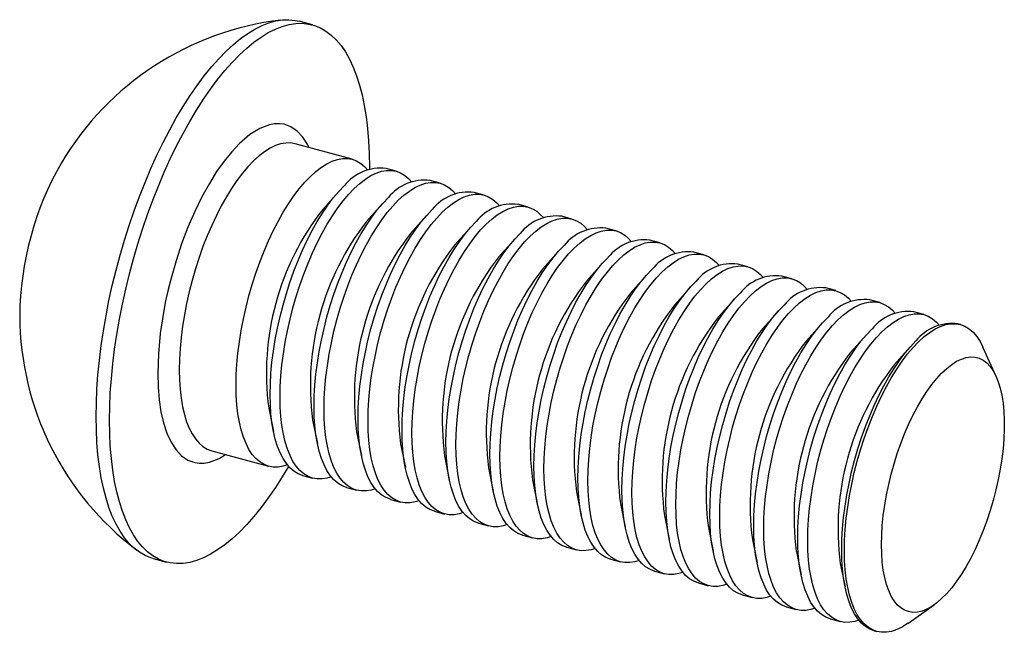
# Paper-space layout '_Триметрия' of a CAD drawing. Units: millimetres. Extents: x -1.6 to 23.1, y -9.6 to 5.8.
import ezdxf

# ---------------------------------------------------------------- set-up
doc = ezdxf.new("R2010")
doc.units = ezdxf.units.MM

psp = doc.layouts.new('_Триметрия')

# ---------------------------------------------------------------- linework, layer by layer
at = {"color": 7, "linetype": 'Continuous', "lineweight": 25}
for p, q in [((5.727, 5.697), (5.391, 5.789)), ((6.724, 2.318), (5.294, 2.706)), ((7.829, 2.017), (7.579, 2.085)), ((8.935, 1.717), (8.685, 1.785)), ((6.388, 1.505), (5.985, 1.055)), ((10.041, 1.416), (9.79, 1.484)), ((7.493, 1.205), (7.09, 0.755)), ((11.146, 1.116), (10.896, 1.184)), ((8.599, 0.904), (8.196, 0.454)), ((12.252, 0.815), (12.001, 0.883)), ((9.704, 0.604), (9.301, 0.154)), ((13.357, 0.515), (13.107, 0.583)), ((10.81, 0.303), (10.407, -0.147)), ((14.463, 0.214), (14.212, 0.282)), ((11.915, 0.003), (11.512, -0.447)), ((15.568, -0.086), (15.318, -0.018)), ((13.021, -0.298), (12.618, -0.748)), ((16.674, -0.386), (16.423, -0.318)), ((14.126, -0.598), (13.723, -1.048)), ((17.779, -0.687), (17.529, -0.619)), ((15.232, -0.899), (14.829, -1.349)), ((18.885, -0.987), (18.634, -0.919)), ((16.338, -1.199), (15.934, -1.649)), ((19.99, -1.288), (19.74, -1.22)), ((17.443, -1.499), (17.04, -1.949)), ((21.096, -1.588), (20.845, -1.52)), ((18.549, -1.8), (18.146, -2.25)), ((22.018, -1.839), (21.951, -1.821)), ((19.654, -2.1), (19.251, -2.55)), ((20.76, -2.401), (20.357, -2.851)), ((22.918, -3.143), (22.587, -2.409)), ((4.627, -3.939), (4.747, -4.531)), ((5.733, -4.24), (5.853, -4.832)), ((6.838, -4.54), (6.958, -5.132)), ((7.944, -4.841), (8.064, -5.433)), ((3.196, -5.014), (4.626, -5.402)), ((9.049, -5.141), (9.169, -5.733)), ((10.155, -5.442), (10.275, -6.034)), ((5.481, -5.635), (5.731, -5.703)), ((6.587, -5.935), (6.837, -6.003)), ((11.261, -5.742), (11.38, -6.334)), ((12.366, -6.043), (12.486, -6.635)), ((7.692, -6.236), (7.942, -6.304)), ((13.472, -6.343), (13.591, -6.935)), ((8.798, -6.536), (9.048, -6.604)), ((14.577, -6.643), (14.697, -7.236)), ((9.903, -6.837), (10.153, -6.905)), ((11.009, -7.137), (11.259, -7.205)), ((15.683, -6.944), (15.802, -7.536)), ((16.788, -7.244), (16.908, -7.836)), ((12.114, -7.437), (12.364, -7.505)), ((17.894, -7.545), (18.014, -8.137)), ((1.72, -7.721), (2.056, -7.813)), ((13.22, -7.738), (13.47, -7.806)), ((18.999, -7.845), (19.119, -8.437)), ((14.325, -8.038), (14.576, -8.106)), ((15.431, -8.339), (15.681, -8.407)), ((16.536, -8.639), (16.787, -8.707)), ((20.699, -9.355), (21.357, -8.89)), ((17.642, -8.94), (17.892, -9.008)), ((18.747, -9.24), (18.998, -9.308)), ((19.853, -9.541), (19.92, -9.559))]:
    psp.add_line(p, q, dxfattribs=at)
at = {"color": 7, "linetype": 'Continuous', "lineweight": 25, "flags": 128}
for points in [[(0.288, -4.155), (0.294, -3.813), (0.309, -3.463), (0.335, -3.105), (0.37, -2.74), (0.416, -2.369), (0.472, -1.994), (0.537, -1.616), (0.612, -1.236), (0.696, -0.855), (0.789, -0.474), (0.891, -0.095), (1.001, 0.282), (1.119, 0.654), (1.245, 1.022), (1.378, 1.383), (1.519, 1.737), (1.665, 2.082), (1.817, 2.418), (1.975, 2.743), (2.138, 3.056), (2.305, 3.357), (2.476, 3.644), (2.651, 3.917), (2.828, 4.174), (3.008, 4.415), (3.19, 4.639), (3.372, 4.846), (3.555, 5.034), (3.739, 5.203), (3.921, 5.353), (4.103, 5.483), (4.282, 5.593), (4.46, 5.682), (4.634, 5.75), (4.806, 5.797), (4.973, 5.823), (5.136, 5.828), (5.293, 5.811), (5.391, 5.789)], [(0.625, -4.246), (0.63, -3.905), (0.645, -3.554), (0.671, -3.196), (0.706, -2.831), (0.752, -2.46), (0.808, -2.086), (0.873, -1.707), (0.948, -1.327), (1.032, -0.946), (1.125, -0.565), (1.227, -0.186), (1.337, 0.191), (1.456, 0.563), (1.581, 0.93), (1.715, 1.292), (1.855, 1.645), (2.001, 1.991), (2.153, 2.326), (2.311, 2.652), (2.474, 2.965), (2.641, 3.266), (2.812, 3.553), (2.987, 3.825), (3.164, 4.083), (3.344, 4.324), (3.526, 4.548), (3.708, 4.754), (3.891, 4.943), (4.075, 5.112), (4.257, 5.262), (4.439, 5.392), (4.618, 5.502), (4.796, 5.591), (4.97, 5.659), (5.142, 5.706), (5.309, 5.732), (5.472, 5.736), (5.63, 5.719), (5.782, 5.681), (5.928, 5.622), (6.068, 5.541), (6.201, 5.44), (6.327, 5.318), (6.446, 5.176), (6.556, 5.015), (6.658, 4.835), (6.751, 4.635), (6.835, 4.419), (6.91, 4.184), (6.975, 3.934), (7.031, 3.667), (7.076, 3.386), (7.112, 3.091), (7.138, 2.783), (7.153, 2.462), (7.158, 2.131), (7.158, 2.067)], [(3.808, -3.364), (3.813, -3.103), (3.829, -2.833), (3.855, -2.556), (3.891, -2.273), (3.937, -1.986), (3.993, -1.696), (4.058, -1.406), (4.132, -1.116), (4.215, -0.829), (4.306, -0.546), (4.405, -0.268), (4.511, 0.002), (4.623, 0.264), (4.741, 0.516), (4.865, 0.756), (4.993, 0.984), (5.125, 1.197), (5.259, 1.395), (5.397, 1.577), (5.535, 1.741), (5.675, 1.886), (5.814, 2.013), (5.953, 2.12), (6.09, 2.206), (6.225, 2.271), (6.357, 2.315), (6.485, 2.337), (6.608, 2.338), (6.726, 2.317), (6.839, 2.274), (6.945, 2.21), (7.043, 2.125), (7.111, 2.05)], [(4.914, -3.665), (4.919, -3.403), (4.934, -3.133), (4.96, -2.856), (4.997, -2.573), (5.043, -2.286), (5.098, -1.997), (5.164, -1.706), (5.238, -1.417), (5.321, -1.13), (5.412, -0.846), (5.511, -0.569), (5.616, -0.298), (5.729, -0.036), (5.847, 0.216), (5.97, 0.456), (6.098, 0.683), (6.23, 0.897), (6.365, 1.094), (6.502, 1.276), (6.641, 1.44), (6.78, 1.586), (6.92, 1.712), (7.059, 1.819), (7.196, 1.905), (7.331, 1.971), (7.462, 2.015), (7.59, 2.037), (7.714, 2.038), (7.832, 2.017), (7.944, 1.974), (8.05, 1.91), (8.149, 1.825), (8.216, 1.75)], [(6.019, -3.965), (6.024, -3.704), (6.04, -3.434), (6.066, -3.157), (6.102, -2.874), (6.148, -2.587), (6.204, -2.297), (6.269, -2.007), (6.344, -1.717), (6.426, -1.43), (6.517, -1.147), (6.616, -0.869), (6.722, -0.599), (6.834, -0.337), (6.953, -0.085), (7.076, 0.155), (7.204, 0.383), (7.336, 0.596), (7.471, 0.794), (7.608, 0.976), (7.746, 1.14), (7.886, 1.285), (8.025, 1.412), (8.164, 1.519), (8.301, 1.605), (8.436, 1.67), (8.568, 1.714), (8.696, 1.736), (8.819, 1.737), (8.938, 1.716), (9.05, 1.673), (9.156, 1.609), (9.254, 1.525), (9.322, 1.45)], [(5.481, -5.635), (5.478, -5.634), (5.366, -5.591), (5.26, -5.527), (5.162, -5.442), (5.071, -5.337), (4.988, -5.212), (4.913, -5.067), (4.848, -4.904), (4.792, -4.723), (4.746, -4.526), (4.71, -4.314), (4.684, -4.087), (4.669, -3.848), (4.663, -3.597), (4.669, -3.335), (4.684, -3.065), (4.71, -2.788), (4.746, -2.505), (4.792, -2.218), (4.848, -1.929), (4.913, -1.638), (4.988, -1.349), (5.071, -1.062), (5.162, -0.778), (5.26, -0.501), (5.366, -0.23), (5.478, 0.032), (5.597, 0.284), (5.72, 0.524), (5.848, 0.751), (5.98, 0.965), (6.115, 1.163), (6.252, 1.344), (6.391, 1.508), (6.53, 1.654)], [(6.587, -5.935), (6.584, -5.934), (6.472, -5.892), (6.366, -5.828), (6.267, -5.743), (6.176, -5.637), (6.093, -5.512), (6.019, -5.367), (5.954, -5.204), (5.898, -5.024), (5.852, -4.827), (5.816, -4.615), (5.79, -4.388), (5.774, -4.148), (5.769, -3.897), (5.774, -3.636), (5.79, -3.366), (5.816, -3.089), (5.852, -2.806), (5.898, -2.519), (5.954, -2.229), (6.019, -1.939), (6.093, -1.649), (6.176, -1.362), (6.267, -1.079), (6.366, -0.801), (6.472, -0.531), (6.584, -0.269), (6.702, -0.017), (6.826, 0.223), (6.954, 0.451), (7.085, 0.664), (7.22, 0.862), (7.357, 1.044), (7.496, 1.208), (7.636, 1.353)], [(7.125, -4.266), (7.13, -4.004), (7.146, -3.734), (7.171, -3.457), (7.208, -3.174), (7.254, -2.887), (7.31, -2.598), (7.375, -2.307), (7.449, -2.018), (7.532, -1.73), (7.623, -1.447), (7.722, -1.17), (7.828, -0.899), (7.94, -0.637), (8.058, -0.385), (8.181, -0.145), (8.309, 0.082), (8.441, 0.296), (8.576, 0.494), (8.713, 0.675), (8.852, 0.839), (8.991, 0.985), (9.131, 1.112), (9.27, 1.218), (9.407, 1.304), (9.542, 1.37), (9.673, 1.414), (9.801, 1.436), (9.925, 1.437), (10.043, 1.416), (10.155, 1.373), (10.261, 1.309), (10.36, 1.224), (10.427, 1.149)], [(7.692, -6.236), (7.69, -6.235), (7.577, -6.192), (7.471, -6.128), (7.373, -6.043), (7.282, -5.938), (7.199, -5.813), (7.124, -5.668), (7.059, -5.505), (7.003, -5.324), (6.957, -5.127), (6.921, -4.915), (6.895, -4.688), (6.88, -4.449), (6.874, -4.198), (6.88, -3.936), (6.895, -3.666), (6.921, -3.389), (6.957, -3.106), (7.003, -2.819), (7.059, -2.53), (7.124, -2.239), (7.199, -1.95), (7.282, -1.662), (7.373, -1.379), (7.471, -1.102), (7.577, -0.831), (7.69, -0.569), (7.808, -0.317), (7.931, -0.077), (8.059, 0.15), (8.191, 0.364), (8.326, 0.562), (8.463, 0.743), (8.602, 0.907), (8.741, 1.053)], [(8.23, -4.566), (8.235, -4.305), (8.251, -4.035), (8.277, -3.758), (8.313, -3.475), (8.359, -3.188), (8.415, -2.898), (8.48, -2.608), (8.555, -2.318), (8.637, -2.031), (8.729, -1.748), (8.827, -1.47), (8.933, -1.2), (9.045, -0.938), (9.164, -0.686), (9.287, -0.446), (9.415, -0.218), (9.547, -0.005), (9.682, 0.193), (9.819, 0.375), (9.957, 0.539), (10.097, 0.685), (10.236, 0.811), (10.375, 0.918), (10.512, 1.004), (10.647, 1.069), (10.779, 1.113), (10.907, 1.136), (11.03, 1.136), (11.149, 1.115), (11.261, 1.073), (11.367, 1.009), (11.465, 0.924), (11.533, 0.849)], [(8.798, -6.536), (8.795, -6.535), (8.683, -6.493), (8.577, -6.429), (8.478, -6.344), (8.387, -6.238), (8.304, -6.113), (8.23, -5.968), (8.165, -5.805), (8.109, -5.625), (8.063, -5.428), (8.027, -5.215), (8.001, -4.989), (7.985, -4.749), (7.98, -4.498), (7.985, -4.237), (8.001, -3.967), (8.027, -3.69), (8.063, -3.407), (8.109, -3.12), (8.165, -2.83), (8.23, -2.54), (8.304, -2.25), (8.387, -1.963), (8.478, -1.68), (8.577, -1.402), (8.683, -1.131), (8.795, -0.87), (8.913, -0.618), (9.037, -0.378), (9.165, -0.15), (9.296, 0.063), (9.431, 0.261), (9.568, 0.443), (9.707, 0.607), (9.847, 0.753)], [(9.336, -4.867), (9.341, -4.605), (9.357, -4.335), (9.383, -4.058), (9.419, -3.775), (9.465, -3.488), (9.521, -3.199), (9.586, -2.908), (9.66, -2.619), (9.743, -2.331), (9.834, -2.048), (9.933, -1.771), (10.039, -1.5), (10.151, -1.238), (10.269, -0.986), (10.393, -0.746), (10.52, -0.519), (10.652, -0.305), (10.787, -0.107), (10.924, 0.074), (11.063, 0.238), (11.202, 0.384), (11.342, 0.511), (11.481, 0.617), (11.618, 0.704), (11.753, 0.769), (11.884, 0.813), (12.012, 0.835), (12.136, 0.836), (12.254, 0.815), (12.366, 0.772), (12.472, 0.708), (12.571, 0.623), (12.638, 0.548)], [(10.441, -5.167), (10.446, -4.906), (10.462, -4.636), (10.488, -4.358), (10.524, -4.076), (10.57, -3.789), (10.626, -3.499), (10.691, -3.209), (10.766, -2.919), (10.849, -2.632), (10.94, -2.349), (11.038, -2.071), (11.144, -1.8), (11.256, -1.539), (11.375, -1.287), (11.498, -1.046), (11.626, -0.819), (11.758, -0.606), (11.893, -0.408), (12.03, -0.226), (12.169, -0.062), (12.308, 0.084), (12.448, 0.21), (12.586, 0.317), (12.723, 0.403), (12.858, 0.468), (12.99, 0.512), (13.118, 0.535), (13.241, 0.535), (13.36, 0.514), (13.472, 0.472), (13.578, 0.408), (13.676, 0.323), (13.744, 0.248)], [(9.903, -6.837), (9.901, -6.836), (9.788, -6.793), (9.682, -6.729), (9.584, -6.644), (9.493, -6.539), (9.41, -6.413), (9.336, -6.269), (9.27, -6.106), (9.214, -5.925), (9.168, -5.728), (9.132, -5.516), (9.106, -5.289), (9.091, -5.05), (9.085, -4.799), (9.091, -4.537), (9.106, -4.267), (9.132, -3.99), (9.168, -3.707), (9.214, -3.42), (9.27, -3.131), (9.336, -2.84), (9.41, -2.551), (9.493, -2.263), (9.584, -1.98), (9.682, -1.702), (9.788, -1.432), (9.901, -1.17), (10.019, -0.918), (10.142, -0.678), (10.27, -0.451), (10.402, -0.237), (10.537, -0.039), (10.674, 0.142), (10.813, 0.306), (10.952, 0.452)], [(11.009, -7.137), (11.006, -7.136), (10.894, -7.094), (10.788, -7.03), (10.689, -6.945), (10.598, -6.839), (10.515, -6.714), (10.441, -6.569), (10.376, -6.406), (10.32, -6.226), (10.274, -6.029), (10.238, -5.816), (10.212, -5.59), (10.196, -5.35), (10.191, -5.099), (10.196, -4.838), (10.212, -4.568), (10.238, -4.29), (10.274, -4.007), (10.32, -3.72), (10.376, -3.431), (10.441, -3.141), (10.515, -2.851), (10.598, -2.564), (10.689, -2.281), (10.788, -2.003), (10.894, -1.732), (11.006, -1.471), (11.124, -1.219), (11.248, -0.978), (11.376, -0.751), (11.507, -0.538), (11.642, -0.34), (11.779, -0.158), (11.918, 0.006), (12.058, 0.152)], [(11.547, -5.468), (11.552, -5.206), (11.568, -4.936), (11.594, -4.659), (11.63, -4.376), (11.676, -4.089), (11.732, -3.799), (11.797, -3.509), (11.871, -3.22), (11.954, -2.932), (12.045, -2.649), (12.144, -2.371), (12.25, -2.101), (12.362, -1.839), (12.48, -1.587), (12.604, -1.347), (12.732, -1.12), (12.863, -0.906), (12.998, -0.708), (13.135, -0.527), (13.274, -0.363), (13.414, -0.217), (13.553, -0.09), (13.692, 0.016), (13.829, 0.103), (13.964, 0.168), (14.096, 0.212), (14.223, 0.234), (14.347, 0.235), (14.465, 0.214), (14.577, 0.171), (14.683, 0.107), (14.782, 0.022), (14.849, -0.053)], [(12.114, -7.437), (12.112, -7.437), (11.999, -7.394), (11.893, -7.33), (11.795, -7.245), (11.704, -7.14), (11.621, -7.014), (11.547, -6.87), (11.481, -6.707), (11.425, -6.526), (11.379, -6.329), (11.343, -6.117), (11.317, -5.89), (11.302, -5.651), (11.296, -5.4), (11.302, -5.138), (11.317, -4.868), (11.343, -4.591), (11.379, -4.308), (11.425, -4.021), (11.481, -3.731), (11.547, -3.441), (11.621, -3.151), (11.704, -2.864), (11.795, -2.581), (11.893, -2.303), (11.999, -2.033), (12.112, -1.771), (12.23, -1.519), (12.353, -1.279), (12.481, -1.051), (12.613, -0.838), (12.748, -0.64), (12.885, -0.459), (13.024, -0.295), (13.163, -0.149)], [(12.652, -5.768), (12.657, -5.507), (12.673, -5.237), (12.699, -4.959), (12.735, -4.676), (12.781, -4.389), (12.837, -4.1), (12.902, -3.81), (12.977, -3.52), (13.06, -3.233), (13.151, -2.95), (13.249, -2.672), (13.355, -2.401), (13.467, -2.139), (13.586, -1.888), (13.709, -1.647), (13.837, -1.42), (13.969, -1.207), (14.104, -1.009), (14.241, -0.827), (14.38, -0.663), (14.519, -0.517), (14.659, -0.391), (14.797, -0.284), (14.934, -0.198), (15.069, -0.133), (15.201, -0.089), (15.329, -0.066), (15.452, -0.066), (15.571, -0.087), (15.683, -0.129), (15.789, -0.193), (15.888, -0.278), (15.955, -0.353)], [(13.22, -7.738), (13.217, -7.737), (13.105, -7.695), (12.999, -7.631), (12.9, -7.546), (12.809, -7.44), (12.726, -7.315), (12.652, -7.17), (12.587, -7.007), (12.531, -6.827), (12.485, -6.63), (12.449, -6.417), (12.423, -6.191), (12.407, -5.951), (12.402, -5.7), (12.407, -5.439), (12.423, -5.169), (12.449, -4.891), (12.485, -4.608), (12.531, -4.321), (12.587, -4.032), (12.652, -3.742), (12.726, -3.452), (12.809, -3.165), (12.9, -2.882), (12.999, -2.604), (13.105, -2.333), (13.217, -2.071), (13.335, -1.82), (13.459, -1.579), (13.587, -1.352), (13.719, -1.139), (13.853, -0.941), (13.991, -0.759), (14.129, -0.595), (14.269, -0.449)], [(13.758, -6.068), (13.763, -5.807), (13.779, -5.537), (13.805, -5.26), (13.841, -4.977), (13.887, -4.69), (13.943, -4.4), (14.008, -4.11), (14.082, -3.82), (14.165, -3.533), (14.256, -3.25), (14.355, -2.972), (14.461, -2.702), (14.573, -2.44), (14.691, -2.188), (14.815, -1.948), (14.943, -1.72), (15.074, -1.507), (15.209, -1.309), (15.346, -1.128), (15.485, -0.964), (15.625, -0.818), (15.764, -0.691), (15.903, -0.584), (16.04, -0.498), (16.175, -0.433), (16.307, -0.389), (16.435, -0.367), (16.558, -0.366), (16.676, -0.387), (16.788, -0.43), (16.894, -0.494), (16.993, -0.579), (17.06, -0.654)], [(14.863, -6.369), (14.869, -6.108), (14.884, -5.838), (14.91, -5.56), (14.946, -5.277), (14.992, -4.99), (15.048, -4.701), (15.113, -4.41), (15.188, -4.121), (15.271, -3.834), (15.362, -3.55), (15.46, -3.273), (15.566, -3.002), (15.679, -2.74), (15.797, -2.489), (15.92, -2.248), (16.048, -2.021), (16.18, -1.808), (16.315, -1.61), (16.452, -1.428), (16.591, -1.264), (16.73, -1.118), (16.87, -0.992), (17.008, -0.885), (17.145, -0.799), (17.28, -0.733), (17.412, -0.69), (17.54, -0.667), (17.663, -0.667), (17.782, -0.688), (17.894, -0.73), (18, -0.794), (18.099, -0.879), (18.166, -0.954)], [(14.325, -8.038), (14.323, -8.038), (14.21, -7.995), (14.105, -7.931), (14.006, -7.846), (13.915, -7.741), (13.832, -7.615), (13.758, -7.471), (13.692, -7.308), (13.637, -7.127), (13.59, -6.93), (13.554, -6.718), (13.528, -6.491), (13.513, -6.252), (13.507, -6), (13.513, -5.739), (13.528, -5.469), (13.554, -5.192), (13.59, -4.909), (13.637, -4.622), (13.692, -4.332), (13.758, -4.042), (13.832, -3.752), (13.915, -3.465), (14.006, -3.182), (14.105, -2.904), (14.21, -2.634), (14.323, -2.372), (14.441, -2.12), (14.564, -1.88), (14.692, -1.652), (14.824, -1.439), (14.959, -1.241), (15.096, -1.06), (15.235, -0.895), (15.374, -0.75)], [(15.969, -6.669), (15.974, -6.408), (15.99, -6.138), (16.016, -5.861), (16.052, -5.578), (16.098, -5.291), (16.154, -5.001), (16.219, -4.711), (16.293, -4.421), (16.376, -4.134), (16.467, -3.851), (16.566, -3.573), (16.672, -3.303), (16.784, -3.041), (16.902, -2.789), (17.026, -2.549), (17.154, -2.321), (17.285, -2.108), (17.42, -1.91), (17.557, -1.729), (17.696, -1.564), (17.836, -1.419), (17.975, -1.292), (18.114, -1.185), (18.251, -1.099), (18.386, -1.034), (18.518, -0.99), (18.646, -0.968), (18.769, -0.967), (18.887, -0.988), (19, -1.031), (19.105, -1.095), (19.204, -1.18), (19.271, -1.255)], [(15.431, -8.339), (15.428, -8.338), (15.316, -8.296), (15.21, -8.232), (15.111, -8.147), (15.02, -8.041), (14.937, -7.916), (14.863, -7.771), (14.798, -7.608), (14.742, -7.428), (14.696, -7.231), (14.66, -7.018), (14.634, -6.792), (14.618, -6.552), (14.613, -6.301), (14.618, -6.04), (14.634, -5.77), (14.66, -5.492), (14.696, -5.209), (14.742, -4.922), (14.798, -4.633), (14.863, -4.342), (14.937, -4.053), (15.02, -3.766), (15.111, -3.482), (15.21, -3.205), (15.316, -2.934), (15.428, -2.672), (15.546, -2.421), (15.67, -2.18), (15.798, -1.953), (15.93, -1.74), (16.064, -1.542), (16.202, -1.36), (16.34, -1.196), (16.48, -1.05)], [(16.536, -8.639), (16.534, -8.639), (16.421, -8.596), (16.316, -8.532), (16.217, -8.447), (16.126, -8.342), (16.043, -8.216), (15.969, -8.072), (15.903, -7.909), (15.848, -7.728), (15.801, -7.531), (15.765, -7.319), (15.739, -7.092), (15.724, -6.852), (15.719, -6.601), (15.724, -6.34), (15.739, -6.07), (15.765, -5.793), (15.801, -5.51), (15.848, -5.223), (15.903, -4.933), (15.969, -4.643), (16.043, -4.353), (16.126, -4.066), (16.217, -3.783), (16.316, -3.505), (16.421, -3.235), (16.534, -2.973), (16.652, -2.721), (16.775, -2.481), (16.903, -2.253), (17.035, -2.04), (17.17, -1.842), (17.307, -1.661), (17.446, -1.496), (17.585, -1.351)], [(17.074, -6.97), (17.08, -6.709), (17.095, -6.438), (17.121, -6.161), (17.157, -5.878), (17.203, -5.591), (17.259, -5.302), (17.324, -5.011), (17.399, -4.722), (17.482, -4.435), (17.573, -4.151), (17.671, -3.874), (17.777, -3.603), (17.89, -3.341), (18.008, -3.09), (18.131, -2.849), (18.259, -2.622), (18.391, -2.409), (18.526, -2.211), (18.663, -2.029), (18.802, -1.865), (18.941, -1.719), (19.081, -1.593), (19.219, -1.486), (19.357, -1.4), (19.491, -1.334), (19.623, -1.29), (19.751, -1.268), (19.875, -1.267), (19.993, -1.289), (20.105, -1.331), (20.211, -1.395), (20.31, -1.48), (20.377, -1.555)], [(17.642, -8.94), (17.639, -8.939), (17.527, -8.896), (17.421, -8.832), (17.322, -8.748), (17.231, -8.642), (17.148, -8.517), (17.074, -8.372), (17.009, -8.209), (16.953, -8.028), (16.907, -7.831), (16.871, -7.619), (16.845, -7.392), (16.829, -7.153), (16.824, -6.902), (16.829, -6.64), (16.845, -6.37), (16.871, -6.093), (16.907, -5.81), (16.953, -5.523), (17.009, -5.234), (17.074, -4.943), (17.148, -4.654), (17.231, -4.367), (17.322, -4.083), (17.421, -3.806), (17.527, -3.535), (17.639, -3.273), (17.757, -3.021), (17.881, -2.781), (18.009, -2.554), (18.141, -2.34), (18.275, -2.143), (18.413, -1.961), (18.551, -1.797), (18.691, -1.651)], [(18.18, -7.27), (18.185, -7.009), (18.201, -6.739), (18.227, -6.462), (18.263, -6.179), (18.309, -5.892), (18.365, -5.602), (18.43, -5.312), (18.504, -5.022), (18.587, -4.735), (18.678, -4.452), (18.777, -4.174), (18.883, -3.904), (18.995, -3.642), (19.113, -3.39), (19.237, -3.15), (19.365, -2.922), (19.496, -2.709), (19.631, -2.511), (19.768, -2.329), (19.907, -2.165), (20.047, -2.02), (20.186, -1.893), (20.325, -1.786), (20.462, -1.7), (20.597, -1.635), (20.729, -1.591), (20.857, -1.569), (20.98, -1.568), (21.098, -1.589), (21.211, -1.632), (21.316, -1.696), (21.415, -1.781), (21.482, -1.855)], [(18.747, -9.24), (18.745, -9.24), (18.632, -9.197), (18.527, -9.133), (18.428, -9.048), (18.337, -8.942), (18.254, -8.817), (18.18, -8.672), (18.114, -8.509), (18.059, -8.329), (18.013, -8.132), (17.976, -7.92), (17.95, -7.693), (17.935, -7.453), (17.93, -7.202), (17.935, -6.941), (17.95, -6.671), (17.976, -6.394), (18.013, -6.111), (18.059, -5.824), (18.114, -5.534), (18.18, -5.244), (18.254, -4.954), (18.337, -4.667), (18.428, -4.384), (18.527, -4.106), (18.632, -3.836), (18.745, -3.574), (18.863, -3.322), (18.986, -3.082), (19.114, -2.854), (19.246, -2.641), (19.381, -2.443), (19.518, -2.261), (19.657, -2.097), (19.796, -1.952)], [(19.102, -7.521), (19.108, -7.26), (19.123, -6.99), (19.149, -6.712), (19.185, -6.429), (19.231, -6.142), (19.287, -5.853), (19.352, -5.563), (19.427, -5.273), (19.51, -4.986), (19.601, -4.703), (19.699, -4.425), (19.805, -4.154), (19.918, -3.892), (20.036, -3.641), (20.159, -3.4), (20.287, -3.173), (20.419, -2.96), (20.554, -2.762), (20.691, -2.58), (20.83, -2.416), (20.969, -2.27), (21.109, -2.144), (21.247, -2.037), (21.385, -1.951), (21.519, -1.886), (21.651, -1.842), (21.779, -1.819), (21.903, -1.819), (22.021, -1.84), (22.133, -1.882), (22.239, -1.946), (22.338, -2.031), (22.429, -2.137), (22.512, -2.262), (22.586, -2.407), (22.587, -2.409)], [(19.853, -9.541), (19.85, -9.54), (19.738, -9.497), (19.632, -9.433), (19.533, -9.348), (19.442, -9.243), (19.359, -9.118), (19.285, -8.973), (19.22, -8.81), (19.164, -8.629), (19.118, -8.432), (19.082, -8.22), (19.056, -7.993), (19.04, -7.754), (19.035, -7.503), (19.04, -7.241), (19.056, -6.971), (19.082, -6.694), (19.118, -6.411), (19.164, -6.124), (19.22, -5.835), (19.285, -5.544), (19.359, -5.255), (19.442, -4.967), (19.533, -4.684), (19.632, -4.407), (19.738, -4.136), (19.85, -3.874), (19.968, -3.622), (20.092, -3.382), (20.22, -3.155), (20.352, -2.941), (20.486, -2.743), (20.624, -2.562), (20.762, -2.398), (20.902, -2.252)], [(20.035, -7.372), (20.04, -7.136), (20.056, -6.891), (20.081, -6.64), (20.117, -6.383), (20.162, -6.123), (20.217, -5.861), (20.28, -5.599), (20.353, -5.339), (20.433, -5.083), (20.522, -4.831), (20.617, -4.587), (20.718, -4.351), (20.826, -4.125), (20.938, -3.911), (21.055, -3.709), (21.175, -3.522), (21.298, -3.351), (21.423, -3.196), (21.548, -3.059), (21.674, -2.941), (21.8, -2.842), (21.923, -2.764), (22.045, -2.706), (22.164, -2.669), (22.278, -2.653), (22.388, -2.659), (22.493, -2.686), (22.591, -2.734), (22.683, -2.803), (22.767, -2.892), (22.844, -3.001), (22.912, -3.129), (22.971, -3.276), (23.021, -3.439), (23.062, -3.619), (23.092, -3.814), (23.113, -4.022), (23.123, -4.243), (23.123, -4.474), (23.113, -4.715), (23.092, -4.963), (23.062, -5.218), (23.021, -5.476), (22.971, -5.738), (22.912, -6), (22.844, -6.261), (22.767, -6.519), (22.683, -6.773), (22.591, -7.022), (22.493, -7.262), (22.388, -7.493), (22.278, -7.714), (22.164, -7.921), (22.045, -8.116), (21.923, -8.295), (21.8, -8.458), (21.674, -8.604), (21.548, -8.732), (21.423, -8.84), (21.298, -8.929), (21.175, -8.998), (21.055, -9.045), (20.938, -9.072), (20.826, -9.077), (20.718, -9.06), (20.617, -9.023), (20.522, -8.964), (20.433, -8.885), (20.353, -8.786), (20.28, -8.667), (20.217, -8.529), (20.162, -8.374), (20.117, -8.202), (20.081, -8.015), (20.056, -7.813), (20.04, -7.599), (20.035, -7.372)], [(5.094, -5.368), (4.993, -5.4), (4.865, -5.422), (4.741, -5.423), (4.623, -5.402), (4.511, -5.359), (4.405, -5.295), (4.306, -5.21), (4.215, -5.105), (4.132, -4.979), (4.058, -4.835), (3.993, -4.672), (3.937, -4.491), (3.891, -4.294), (3.855, -4.082), (3.829, -3.855), (3.813, -3.615), (3.808, -3.364)], [(6.2, -5.668), (6.098, -5.7), (5.97, -5.722), (5.847, -5.723), (5.729, -5.702), (5.616, -5.659), (5.511, -5.595), (5.412, -5.511), (5.321, -5.405), (5.238, -5.28), (5.164, -5.135), (5.098, -4.972), (5.043, -4.791), (4.997, -4.594), (4.96, -4.382), (4.934, -4.155), (4.919, -3.916), (4.914, -3.665)], [(1.72, -7.721), (1.665, -7.705), (1.519, -7.645), (1.378, -7.565), (1.245, -7.464), (1.119, -7.342), (1.001, -7.2), (0.891, -7.039), (0.789, -6.858), (0.696, -6.659), (0.612, -6.442), (0.537, -6.208), (0.472, -5.958), (0.416, -5.691), (0.37, -5.41), (0.335, -5.115), (0.309, -4.807), (0.294, -4.486), (0.288, -4.155)], [(7.305, -5.968), (7.204, -6.001), (7.076, -6.023), (6.953, -6.024), (6.834, -6.003), (6.722, -5.96), (6.616, -5.896), (6.517, -5.811), (6.426, -5.705), (6.344, -5.58), (6.269, -5.435), (6.204, -5.272), (6.148, -5.092), (6.102, -4.895), (6.066, -4.683), (6.04, -4.456), (6.024, -4.216), (6.019, -3.965)], [(5.127, -5.406), (4.97, -5.668), (4.796, -5.941), (4.618, -6.198), (4.439, -6.439), (4.257, -6.663), (4.075, -6.87), (3.891, -7.058), (3.708, -7.227), (3.526, -7.377), (3.344, -7.507), (3.164, -7.617), (2.987, -7.706), (2.812, -7.774), (2.641, -7.821), (2.474, -7.847), (2.311, -7.851), (2.153, -7.835), (2.001, -7.796), (1.855, -7.737), (1.715, -7.656), (1.581, -7.555), (1.456, -7.433), (1.337, -7.292), (1.227, -7.13), (1.125, -6.95), (1.032, -6.751), (0.948, -6.534), (0.873, -6.3), (0.808, -6.049), (0.752, -5.783), (0.706, -5.501), (0.671, -5.206), (0.645, -4.898), (0.63, -4.578), (0.625, -4.246)], [(8.411, -6.269), (8.309, -6.301), (8.181, -6.323), (8.058, -6.324), (7.94, -6.303), (7.828, -6.26), (7.722, -6.196), (7.623, -6.111), (7.532, -6.006), (7.449, -5.881), (7.375, -5.736), (7.31, -5.573), (7.254, -5.392), (7.208, -5.195), (7.171, -4.983), (7.146, -4.756), (7.13, -4.517), (7.125, -4.266)], [(9.517, -6.569), (9.415, -6.601), (9.287, -6.624), (9.164, -6.624), (9.045, -6.603), (8.933, -6.561), (8.827, -6.497), (8.729, -6.412), (8.637, -6.306), (8.555, -6.181), (8.48, -6.036), (8.415, -5.873), (8.359, -5.693), (8.313, -5.496), (8.277, -5.283), (8.251, -5.057), (8.235, -4.817), (8.23, -4.566)], [(10.622, -6.87), (10.52, -6.902), (10.393, -6.924), (10.269, -6.925), (10.151, -6.904), (10.039, -6.861), (9.933, -6.797), (9.834, -6.712), (9.743, -6.607), (9.66, -6.481), (9.586, -6.337), (9.521, -6.174), (9.465, -5.993), (9.419, -5.796), (9.383, -5.584), (9.357, -5.357), (9.341, -5.118), (9.336, -4.867)], [(11.728, -7.17), (11.626, -7.202), (11.498, -7.225), (11.375, -7.225), (11.256, -7.204), (11.144, -7.162), (11.038, -7.098), (10.94, -7.013), (10.849, -6.907), (10.766, -6.782), (10.691, -6.637), (10.626, -6.474), (10.57, -6.294), (10.524, -6.097), (10.488, -5.884), (10.462, -5.658), (10.446, -5.418), (10.441, -5.167)], [(12.833, -7.471), (12.732, -7.503), (12.604, -7.525), (12.48, -7.526), (12.362, -7.505), (12.25, -7.462), (12.144, -7.398), (12.045, -7.313), (11.954, -7.208), (11.871, -7.082), (11.797, -6.938), (11.732, -6.775), (11.676, -6.594), (11.63, -6.397), (11.594, -6.185), (11.568, -5.958), (11.552, -5.719), (11.547, -5.468)], [(13.939, -7.771), (13.837, -7.803), (13.709, -7.826), (13.586, -7.826), (13.467, -7.805), (13.355, -7.763), (13.249, -7.699), (13.151, -7.614), (13.06, -7.508), (12.977, -7.383), (12.902, -7.238), (12.837, -7.075), (12.781, -6.895), (12.735, -6.698), (12.699, -6.485), (12.673, -6.259), (12.657, -6.019), (12.652, -5.768)], [(15.044, -8.072), (14.943, -8.104), (14.815, -8.126), (14.691, -8.127), (14.573, -8.106), (14.461, -8.063), (14.355, -7.999), (14.256, -7.914), (14.165, -7.809), (14.082, -7.683), (14.008, -7.539), (13.943, -7.376), (13.887, -7.195), (13.841, -6.998), (13.805, -6.786), (13.779, -6.559), (13.763, -6.32), (13.758, -6.068)], [(16.15, -8.372), (16.048, -8.404), (15.92, -8.427), (15.797, -8.427), (15.679, -8.406), (15.566, -8.364), (15.46, -8.3), (15.362, -8.215), (15.271, -8.109), (15.188, -7.984), (15.113, -7.839), (15.048, -7.676), (14.992, -7.496), (14.946, -7.299), (14.91, -7.086), (14.884, -6.86), (14.869, -6.62), (14.863, -6.369)], [(17.255, -8.673), (17.154, -8.705), (17.026, -8.727), (16.902, -8.728), (16.784, -8.707), (16.672, -8.664), (16.566, -8.6), (16.467, -8.515), (16.376, -8.41), (16.293, -8.284), (16.219, -8.14), (16.154, -7.977), (16.098, -7.796), (16.052, -7.599), (16.016, -7.387), (15.99, -7.16), (15.974, -6.921), (15.969, -6.669)], [(18.361, -8.973), (18.259, -9.005), (18.131, -9.027), (18.008, -9.028), (17.89, -9.007), (17.777, -8.964), (17.671, -8.9), (17.573, -8.816), (17.482, -8.71), (17.399, -8.585), (17.324, -8.44), (17.259, -8.277), (17.203, -8.097), (17.157, -7.9), (17.121, -7.687), (17.095, -7.46), (17.08, -7.221), (17.074, -6.97)], [(19.466, -9.273), (19.365, -9.306), (19.237, -9.328), (19.113, -9.329), (18.995, -9.308), (18.883, -9.265), (18.777, -9.201), (18.678, -9.116), (18.587, -9.011), (18.504, -8.885), (18.43, -8.741), (18.365, -8.577), (18.309, -8.397), (18.263, -8.2), (18.227, -7.988), (18.201, -7.761), (18.185, -7.521), (18.18, -7.27)], [(20.699, -9.355), (20.691, -9.361), (20.554, -9.447), (20.419, -9.512), (20.287, -9.556), (20.159, -9.579), (20.036, -9.579), (19.918, -9.558), (19.805, -9.516), (19.699, -9.452), (19.601, -9.367), (19.51, -9.261), (19.427, -9.136), (19.352, -8.991), (19.287, -8.828), (19.231, -8.648), (19.185, -8.451), (19.149, -8.238), (19.123, -8.012), (19.108, -7.772), (19.102, -7.521)]]:
    psp.add_lwpolyline(points, dxfattribs=at)
at = {"color": 8, "linetype": 'Continuous', "lineweight": 25, "flags": 128}
for points in [[(5.644, 2.611), (5.61, 2.684), (5.485, 2.876), (5.343, 3.026), (5.186, 3.133), (5.015, 3.196), (4.897, 3.212), (4.774, 3.209), (4.647, 3.187), (4.402, 3.094), (4.15, 2.936), (3.891, 2.714), (3.697, 2.508), (3.507, 2.272), (3.319, 2.007), (3.136, 1.711), (2.947, 1.37), (2.768, 1.002), (2.597, 0.606), (2.439, 0.192), (2.298, -0.235), (2.173, -0.671), (2.101, -0.958), (2.037, -1.246), (1.982, -1.533), (1.902, -2.062), (1.854, -2.572), (1.838, -3.062)], [(5.294, 2.706), (5.179, 2.727), (5.055, 2.726), (4.927, 2.704), (4.795, 2.66), (4.661, 2.594), (4.523, 2.508), (4.385, 2.401), (4.245, 2.275), (4.106, 2.129), (3.967, 1.965), (3.83, 1.784), (3.695, 1.586), (3.563, 1.372), (3.435, 1.145), (3.312, 0.905), (3.194, 0.653), (3.081, 0.391), (2.975, 0.12), (2.877, -0.157), (2.786, -0.441), (2.703, -0.728), (2.629, -1.017), (2.563, -1.308), (2.507, -1.597), (2.461, -1.884), (2.425, -2.167), (2.399, -2.444), (2.384, -2.714), (2.378, -2.976)], [(1.838, -3.062), (1.847, -3.41), (1.874, -3.733), (1.919, -4.033), (1.982, -4.309), (2.068, -4.572), (2.173, -4.799), (2.297, -4.991), (2.439, -5.142), (2.597, -5.249), (2.768, -5.311), (2.886, -5.328), (3.009, -5.325), (3.136, -5.302), (3.381, -5.209), (3.543, -5.108)], [(2.378, -2.976), (2.384, -3.227), (2.399, -3.466), (2.425, -3.693), (2.461, -3.905), (2.507, -4.102), (2.563, -4.283), (2.629, -4.446), (2.703, -4.591), (2.786, -4.716), (2.877, -4.821), (2.975, -4.906), (3.081, -4.97), (3.194, -5.013), (3.196, -5.014)]]:
    psp.add_lwpolyline(points, dxfattribs=at)
at = {"color": 7, "linetype": 'Continuous', "lineweight": 25}
for centre, radius, start, end in [((5.811, -1.564), 7.434, 96.7654, 149.3494), ((6.275, -1.706), 7.908, 150.1811, 179.4107), ((7.439, 0.936), 1.158, 83.0293, 141.67), ((8.544, 0.635), 1.158, 83.0293, 141.67), ((9.65, 0.335), 1.158, 83.0293, 141.67), ((11.281, -3.066), 6.711, 142.1126, 187.4783), ((10.755, 0.034), 1.158, 83.0293, 141.67), ((12.386, -3.366), 6.711, 142.1126, 187.4783), ((11.861, -0.266), 1.158, 83.0293, 141.67), ((12.966, -0.567), 1.158, 83.0293, 141.67), ((13.492, -3.667), 6.711, 142.1126, 187.4783), ((14.072, -0.867), 1.158, 83.0293, 141.67), ((14.597, -3.967), 6.711, 142.1126, 187.4783), ((15.703, -4.268), 6.711, 142.1126, 187.4783), ((15.177, -1.168), 1.158, 83.0293, 141.67), ((16.809, -4.568), 6.711, 142.1126, 187.4783), ((16.283, -1.468), 1.158, 83.0293, 141.67), ((17.388, -1.768), 1.158, 83.0293, 141.67), ((17.914, -4.869), 6.711, 142.1126, 187.4783), ((18.494, -2.069), 1.158, 83.0293, 141.67), ((19.02, -5.169), 6.711, 142.1126, 187.4783), ((19.599, -2.369), 1.158, 83.0293, 141.67), ((20.125, -5.47), 6.711, 142.1126, 187.4783), ((5.803, -1.587), 7.436, 180.286, 232.8382), ((21.231, -5.77), 6.711, 142.1126, 187.4783), ((20.705, -2.67), 1.158, 83.0293, 141.67), ((22.336, -6.07), 6.711, 142.1126, 187.4783), ((21.81, -2.97), 1.158, 83.0293, 141.67), ((23.442, -6.371), 6.711, 142.1126, 187.4783), ((24.547, -6.671), 6.711, 142.1126, 187.4783), ((25.653, -6.972), 6.711, 142.1126, 187.4783)]:
    psp.add_arc(centre, radius, start, end, dxfattribs=at)

doc.saveas('drawing.dxf')
